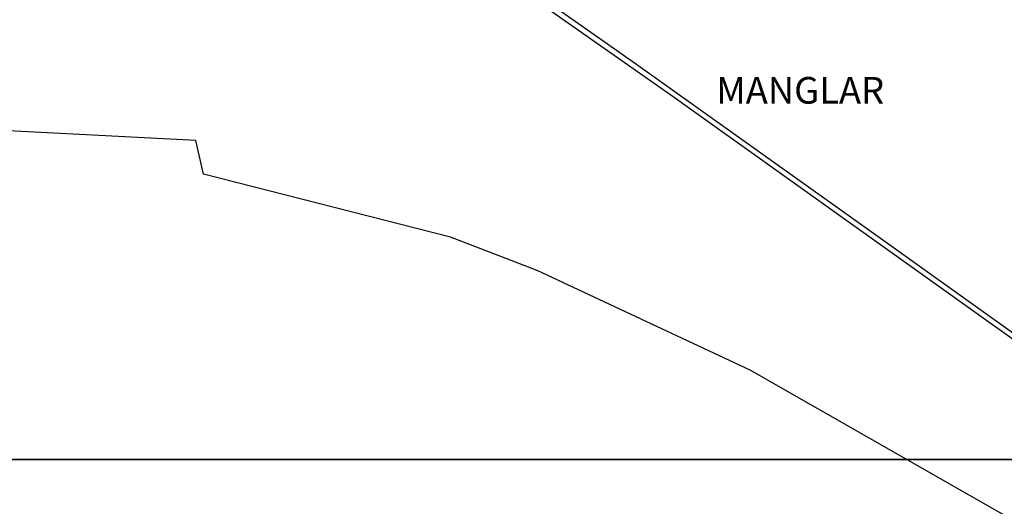
# Model space of a CAD drawing. Units: millimetres. Extents: x 395850 to 398250, y 2526163 to 2527963.
# Drawn here: x 398012 to 398039, y 2526969 to 2526982 of the extents above; entities that cross this region are included whole.
import ezdxf

# ---------------------------------------------------------------- set-up
doc = ezdxf.new("R2010")
doc.units = ezdxf.units.MM
doc.linetypes.add('OCULTA3', pattern=[0.45, 0.3, -0.15])
for name, color, linetype in [('Cuadricula', 7, 'Continuous'), ('MANGLAR', 3, 'Continuous'), ('mun_sin', 100, 'Continuous'), ('PLEAMAR', 1, 'OCULTA3'), ('ROGELIO SUR', 7, 'Continuous'), ('TEXTOS', 7, 'OCULTA3')]:
    doc.layers.add(name, color=color, linetype=linetype)
doc.styles.get("Standard").update_dxf_attribs({"font": 'ARIAL.TTF'})

msp = doc.modelspace()

# ---------------------------------------------------------------- linework, layer by layer
at = {"layer": 'Cuadricula', "color": 7, "linetype": 'Continuous', "elevation": 1.159}
for points in [[(397996.536, 2527029.484), (398063.202, 2527029.484), (398063.202, 2526970.224), (397996.536, 2526970.224)], [(397996.536, 2527029.484), (398063.202, 2527029.484), (398063.202, 2526970.224), (397996.536, 2526970.224)], [(397996.536, 2527029.484), (398063.202, 2527029.484), (398063.202, 2526970.224), (397996.536, 2526970.224)], [(397996.536, 2527029.484), (398063.202, 2527029.484), (398063.202, 2526970.224), (397996.536, 2526970.224)], [(397996.536, 2527029.484), (398063.202, 2527029.484), (398063.202, 2526970.224), (397996.536, 2526970.224)], [(397996.536, 2527029.484), (398063.202, 2527029.484), (398063.202, 2526970.224), (397996.536, 2526970.224)], [(397996.536, 2527029.484), (398063.202, 2527029.484), (398063.202, 2526970.224), (397996.536, 2526970.224)], [(397996.536, 2527029.484), (398063.202, 2527029.484), (398063.202, 2526970.224), (397996.536, 2526970.224)], [(397996.536, 2526970.224), (398063.202, 2526970.224), (398063.202, 2526910.965), (397996.536, 2526910.965)], [(397996.536, 2526970.224), (398063.202, 2526970.224), (398063.202, 2526910.965), (397996.536, 2526910.965)], [(397996.536, 2526970.224), (398063.202, 2526970.224), (398063.202, 2526910.965), (397996.536, 2526910.965)], [(397996.536, 2526970.224), (398063.202, 2526970.224), (398063.202, 2526910.965), (397996.536, 2526910.965)], [(397996.536, 2526970.224), (398063.202, 2526970.224), (398063.202, 2526910.965), (397996.536, 2526910.965)], [(397996.536, 2526970.224), (398063.202, 2526970.224), (398063.202, 2526910.965), (397996.536, 2526910.965)], [(397996.536, 2526970.224), (398063.202, 2526970.224), (398063.202, 2526910.965), (397996.536, 2526910.965)], [(397996.536, 2526970.224), (398063.202, 2526970.224), (398063.202, 2526910.965), (397996.536, 2526910.965)]]:
    msp.add_lwpolyline(points, close=True, dxfattribs=at)
at = {"layer": 'MANGLAR', "color": 3, "linetype": 'Continuous', "elevation": 1.159}
msp.add_lwpolyline([(398044.253, 2526970.083), (398029.881, 2526980.336), (398025.279, 2526983.561)], dxfattribs=at)
msp.add_lwpolyline([(398044.253, 2526970.083), (398029.881, 2526980.336), (398025.279, 2526983.561)], dxfattribs=at)
at = {"layer": 'mun_sin', "color": 230, "elevation": 1.159}
msp.add_lwpolyline([(398129.869, 2526951.86), (398123.636, 2526950.274), (398108.26, 2526943.263), (398094.898, 2526933.799), (398091.016, 2526936.449), (398089.94, 2526937.18), (398074.461, 2526947.032), (398051.054, 2526961.144), (398040.202, 2526968.071), (398032.09, 2526972.701), (398026.167, 2526975.469), (398023.759, 2526976.395), (398016.904, 2526978.145), (398016.684, 2526979.071), (398009.499, 2526979.442), (398003.276, 2526985.664), (398000.386, 2526986.738), (397999.312, 2526985.812), (397996.906, 2526985.812), (397995.276, 2526986.479), (397992.833, 2526987.775), (397986.018, 2526993.998)], dxfattribs=at)
msp.add_lwpolyline([(398129.869, 2526951.86), (398123.636, 2526950.274), (398108.26, 2526943.263), (398094.898, 2526933.799), (398091.016, 2526936.449), (398089.94, 2526937.18), (398074.461, 2526947.032), (398051.054, 2526961.144), (398040.202, 2526968.071), (398032.09, 2526972.701), (398026.167, 2526975.469), (398023.759, 2526976.395), (398016.904, 2526978.145), (398016.684, 2526979.071), (398009.499, 2526979.442), (398003.276, 2526985.664), (398000.386, 2526986.738), (397999.312, 2526985.812), (397996.906, 2526985.812), (397995.276, 2526986.479), (397992.833, 2526987.775), (397986.018, 2526993.998)], dxfattribs=at)
at = {"layer": 'PLEAMAR', "color": 1, "linetype": 'Continuous', "elevation": 1.159}
msp.add_lwpolyline([(398044.253, 2526970.083), (398029.881, 2526980.336), (398025.279, 2526983.561)], dxfattribs=at)
msp.add_lwpolyline([(398044.253, 2526970.083), (398029.881, 2526980.336), (398025.279, 2526983.561)], dxfattribs=at)
at = {"layer": 'ROGELIO SUR', "color": 2, "elevation": 1.159}
msp.add_lwpolyline([(398043.278, 2526970.953), (398035.384, 2526976.585), (398028.907, 2526981.206), (398024.305, 2526984.431), (398021.986, 2526986.077), (398021.658, 2526986.416), (398021.452, 2526986.516), (398021.277, 2526986.552), (398020.981, 2526986.904), (398020.78, 2526987.041), (398020.351, 2526987.278), (398019.157, 2526988.12), (398018.807, 2526988.425), (398018.14, 2526988.803), (398017.963, 2526988.84), (398017.684, 2526989.215), (398016.287, 2526990.086), (398016.108, 2526990.289)], dxfattribs=at)
msp.add_lwpolyline([(398043.278, 2526970.953), (398035.384, 2526976.585), (398028.907, 2526981.206), (398024.305, 2526984.431), (398021.986, 2526986.077), (398021.658, 2526986.416), (398021.452, 2526986.516), (398021.277, 2526986.552), (398020.981, 2526986.904), (398020.78, 2526987.041), (398020.351, 2526987.278), (398019.157, 2526988.12), (398018.807, 2526988.425), (398018.14, 2526988.803), (398017.963, 2526988.84), (398017.684, 2526989.215), (398016.287, 2526990.086), (398016.108, 2526990.289)], dxfattribs=at)

# ---------------------------------------------------------------- texts
at = {"layer": 'TEXTOS', "color": 7, "insert": (398031.144, 2526980.838, 1.159), "char_height": 0.74074, "width": 100.63779, "attachment_point": 1}
msp.add_mtext('{\\fArial|b0|i0|c0|p34;MANGLAR}', dxfattribs=at)
msp.add_mtext('{\\fArial|b0|i0|c0|p34;MANGLAR}', dxfattribs=at)

doc.saveas('drawing.dxf')
